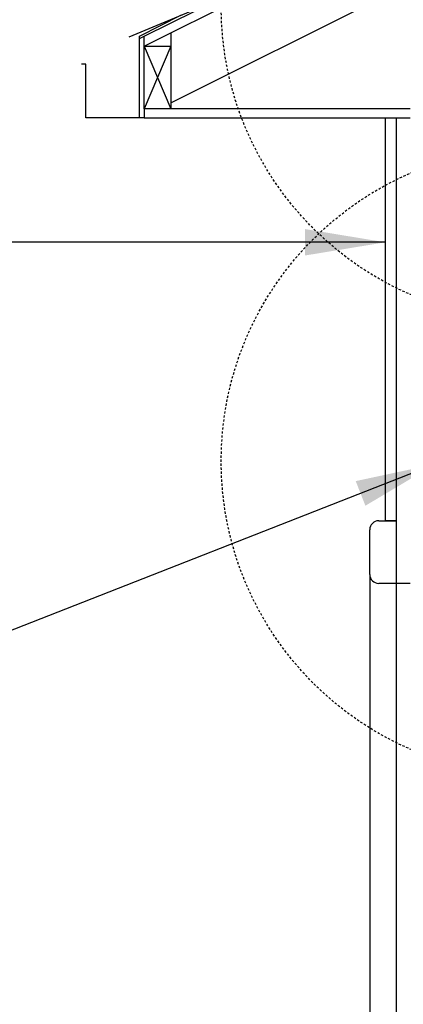
# Model space of a CAD drawing. Units: inches. Extents: x 537 to 882, y 125 to 448.
# Drawn here: x 671 to 692, y 314 to 369 of the extents above; entities that cross this region are included whole.
import ezdxf

# ---------------------------------------------------------------- set-up
doc = ezdxf.new("R2010")
doc.units = ezdxf.units.IN
doc.header["$MEASUREMENT"] = 0
doc.linetypes.add('HIDDEN2', pattern=[0.1875, 0.125, -0.0625])
for name, color, linetype in [('line25', 2, 'Continuous'), ('LINE9', 9, 'Continuous'), ('TEXT', 4, 'Continuous')]:
    doc.layers.add(name, color=color, linetype=linetype)
doc.styles.add('DIM', font='romans.shx', dxfattribs={"width": 0.7})
doc.dimstyles.new('ext_12', dxfattribs={"dimscale": 12, "dimtxt": 0.09375, "dimasz": 0.09375, "dimexe": 0.09375, "dimexo": 0.0625, "dimgap": 0.0625, "dimtad": 1, "dimdec": 1, "dimzin": 3, "dimdsep": 46, "dimlunit": 4, "dimtxsty": 'DIM', "dimcen": 0.09, "dimdle": 0.09375, "dimclrt": 4, "dimadec": 0, "dimazin": 0, "dimtfac": 1, "dimtdec": 1, "dimtmove": 2, "dimatfit": 3, "dimfxl": 1, "dimfrac": 2, "dimtolj": 1, "dimtzin": 0, "dimarcsym": 0})
doc.dimstyles.new('int_48', dxfattribs={"dimscale": 48, "dimtxt": 0.09375, "dimasz": 0.09375, "dimexe": 0.09375, "dimexo": 0.0625, "dimgap": 0.0625, "dimtad": 1, "dimdec": 1, "dimzin": 3, "dimdsep": 46, "dimlunit": 4, "dimtxsty": 'DIM', "dimcen": 0.09, "dimdle": 0.09375, "dimse1": 1, "dimse2": 1, "dimclrt": 4, "dimadec": 0, "dimazin": 0, "dimtfac": 1, "dimtdec": 1, "dimtmove": 2, "dimatfit": 3, "dimfxl": 1, "dimfrac": 2, "dimtolj": 1, "dimtzin": 0, "dimarcsym": 0})

msp = doc.modelspace()

# ---------------------------------------------------------------- linework, layer by layer
at = {"layer": 'line25'}
for p, q in [((677.826, 368.376), (811.935, 435.431)), ((677.826, 367.817), (811.935, 434.872)), ((679.326, 364.654), (811.935, 430.958)), ((679.326, 368.567), (679.326, 364.317)), ((677.826, 364.317), (677.826, 368.376)), ((677.826, 367.817), (679.326, 367.817))]:
    msp.add_line(p, q, dxfattribs=at)
at = {"layer": 'LINE9'}
for p, q in [((676.991, 368.35), (681.559, 370.243)), ((677.576, 368.391), (679.93, 369.568)), ((677.576, 368.251), (677.576, 368.391)), ((677.576, 368.251), (677.826, 368.376)), ((677.576, 363.817), (677.576, 368.251)), ((679.326, 367.817), (677.826, 364.317)), ((677.826, 367.817), (679.326, 364.317)), ((674.576, 366.817), (674.326, 366.817)), ((674.576, 363.817), (674.576, 366.817)), ((677.826, 364.317), (677.826, 363.817)), ((692.701, 364.317), (677.826, 364.317)), ((677.576, 363.817), (674.576, 363.817)), ((691.326, 341.279), (691.326, 363.817)), ((691.951, 341.279), (691.951, 363.817)), ((690.951, 341.279), (691.951, 341.279)), ((691.951, 341.279), (691.326, 341.279)), ((691.951, 337.779), (691.951, 341.279)), ((690.451, 338.279), (690.451, 340.779)), ((690.454, 338.227), (690.454, 242.201)), ((691.951, 337.779), (690.951, 337.779)), ((692.701, 337.779), (691.951, 337.779)), ((691.952, 242.253), (691.951, 337.779))]:
    msp.add_line(p, q, dxfattribs=at)
at = {"layer": 'LINE9', "color": 9}
for p, q in [((692.701, 364.317), (679.326, 364.317)), ((677.826, 363.817), (677.576, 363.817)), ((677.826, 363.817), (692.701, 363.817))]:
    msp.add_line(p, q, dxfattribs=at)
at = {"layer": 'LINE9', "linetype": 'HIDDEN2'}
for centre in [(699.696, 370.047), (699.696, 344.613)]:
    msp.add_circle(centre, 17.556, dxfattribs=at)
at = {"layer": 'LINE9'}
for centre, start, end in [((690.951, 340.779), 90, 180), ((690.951, 338.279), 180, 270)]:
    msp.add_arc(centre, 0.5, start, end, dxfattribs=at)

# ---------------------------------------------------------------- leaders
at = {"layer": 'TEXT'}
for points, dimstyle, override in [([(737.062, 361.779), (679.472, 384.5), (663.533, 384.5)], 'int_48', {"dimgap": 0.0625, "dimtad": 0}), ([(691.326, 356.855), (644.946, 356.855), (626.667, 356.855)], 'int_48', {"dimgap": 0.0625, "dimtad": 0}), ([(694.125, 344.452), (661.72, 331.745), (620.214, 331.745)], 'ext_12', {"dimasz": 0.375})]:
    msp.add_leader(points, dimstyle=dimstyle, override=override, dxfattribs=at)

doc.saveas('drawing.dxf')
